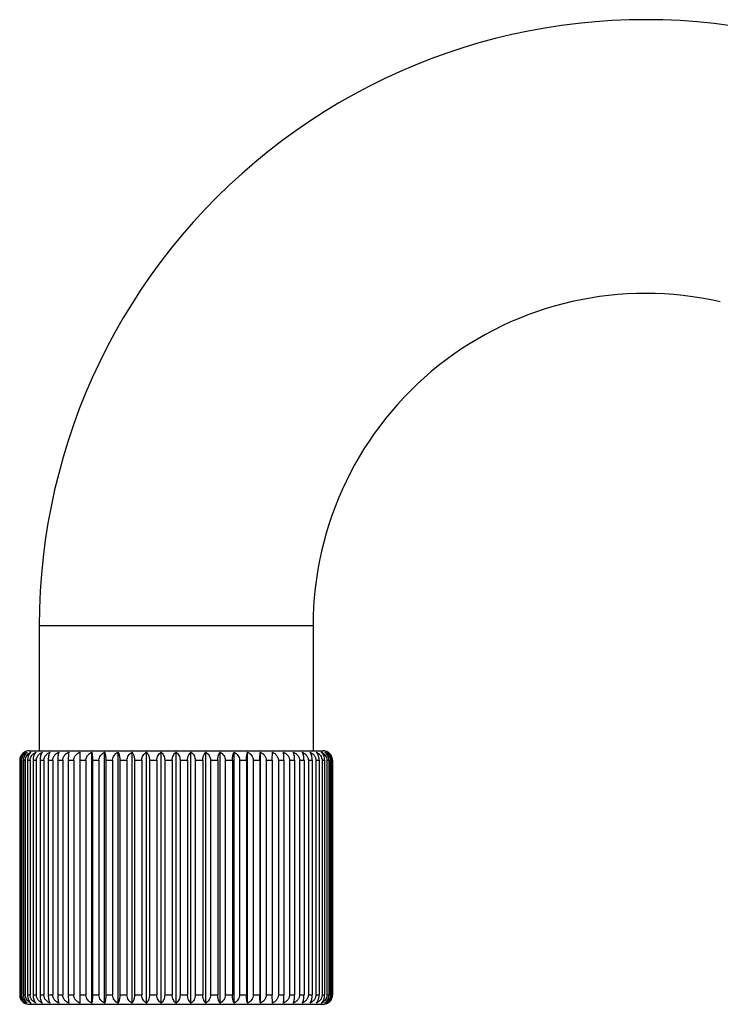
# Model space of a CAD drawing. Units: inches. Extents: x 5.77 to 15.65, y 4.19 to 13.83.
# Drawn here: x 5.77 to 8.01, y 10.69 to 13.83 of the extents above; entities that cross this region are included whole.
import ezdxf

# ---------------------------------------------------------------- set-up
doc = ezdxf.new("R2010")
doc.units = ezdxf.units.IN
doc.header["$LTSCALE"] = 1.21
doc.header["$MEASUREMENT"] = 0
doc.layers.get('0').update_dxf_attribs({"linetype": 'CONTINUOUS'})

msp = doc.modelspace()

# ---------------------------------------------------------------- linework, layer by layer
at = {"color": 7, "linetype": 'Continuous'}
for p, q in [((5.8349, 11.8963), (5.8349, 11.4963)), ((6.7099, 11.8963), (6.7099, 11.4963)), ((5.8024, 11.4963), (6.7424, 11.4963)), ((5.9648, 11.4923), (5.965, 11.4663)), ((6.003, 10.6902), (6.003, 11.4923)), ((6.0438, 10.6902), (6.0438, 11.4923)), ((6.0868, 10.6902), (6.0868, 11.4923)), ((6.1316, 10.6902), (6.1316, 11.4923)), ((6.1778, 10.6902), (6.1778, 11.4923)), ((6.2249, 10.6902), (6.2249, 11.4923)), ((6.2724, 10.6902), (6.2724, 11.4923)), ((6.3199, 10.6902), (6.3199, 11.4923)), ((6.367, 10.6902), (6.367, 11.4923)), ((6.4132, 10.6902), (6.4132, 11.4923)), ((6.458, 10.6902), (6.458, 11.4923)), ((6.501, 10.6902), (6.501, 11.4923)), ((6.5418, 10.6902), (6.5418, 11.4923)), ((6.5798, 11.4663), (6.5801, 11.4923)), ((5.7726, 11.4663), (5.7726, 10.7163)), ((5.7737, 11.4663), (5.7737, 10.7163)), ((5.7762, 11.4663), (5.7762, 10.7163)), ((5.7797, 11.4663), (5.7797, 10.7163)), ((5.7846, 11.4663), (5.7846, 10.7163)), ((5.7905, 11.4663), (5.7905, 10.7163)), ((5.7977, 11.4663), (5.7977, 10.7163)), ((5.8058, 11.4663), (5.8058, 10.7163)), ((5.8154, 11.4663), (5.8154, 10.7163)), ((5.8257, 11.4663), (5.8257, 10.7163)), ((5.8375, 11.4663), (5.8375, 10.7163)), ((5.8499, 11.4663), (5.8499, 10.7163)), ((5.8637, 11.4663), (5.8637, 10.7163)), ((5.8781, 11.4663), (5.8781, 10.7163)), ((5.894, 11.4663), (5.894, 10.7163)), ((5.9101, 11.4663), (5.9101, 10.7163)), ((5.9278, 11.4663), (5.9278, 10.7163)), ((5.9456, 11.4663), (5.9456, 10.7163)), ((5.965, 11.4663), (5.965, 10.7163)), ((5.9843, 11.4663), (5.9843, 10.7163)), ((6.0051, 11.4663), (6.0051, 10.7163)), ((6.0258, 11.4663), (6.0258, 10.7163)), ((6.0478, 11.4663), (6.0478, 10.7163)), ((6.0696, 11.4663), (6.0696, 10.7163)), ((6.0927, 11.4663), (6.0927, 10.7163)), ((6.1153, 11.4663), (6.1153, 10.7163)), ((6.1393, 11.4663), (6.1393, 10.7163)), ((6.1626, 11.4663), (6.1626, 10.7163)), ((6.1872, 11.4663), (6.1872, 10.7163)), ((6.211, 11.4663), (6.211, 10.7163)), ((6.2359, 11.4663), (6.2359, 10.7163)), ((6.2599, 11.4663), (6.2599, 10.7163)), ((6.2849, 11.4663), (6.2849, 10.7163)), ((6.309, 11.4663), (6.309, 10.7163)), ((6.3338, 11.4663), (6.3338, 10.7163)), ((6.3577, 11.4663), (6.3577, 10.7163)), ((6.3822, 11.4663), (6.3822, 10.7163)), ((6.4055, 11.4663), (6.4055, 10.7163)), ((6.4295, 11.4663), (6.4295, 10.7163)), ((6.4521, 11.4663), (6.4521, 10.7163)), ((6.4752, 11.4663), (6.4752, 10.7163)), ((6.497, 11.4663), (6.497, 10.7163)), ((6.5191, 11.4663), (6.5191, 10.7163)), ((6.5397, 11.4663), (6.5397, 10.7163)), ((6.5605, 11.4663), (6.5605, 10.7163)), ((6.5798, 11.4663), (6.5798, 10.7163)), ((6.5992, 11.4663), (6.5992, 10.7163)), ((6.617, 11.4663), (6.617, 10.7163)), ((6.6347, 11.4663), (6.6347, 10.7163)), ((6.6509, 11.4663), (6.6509, 10.7163)), ((6.6667, 11.4663), (6.6667, 10.7163)), ((6.6811, 11.4663), (6.6811, 10.7163)), ((6.695, 11.4663), (6.695, 10.7163)), ((6.7073, 11.4663), (6.7073, 10.7163)), ((6.7191, 11.4663), (6.7191, 10.7163)), ((6.7294, 11.4663), (6.7294, 10.7163)), ((6.739, 11.4663), (6.739, 10.7163)), ((6.7471, 11.4663), (6.7471, 10.7163)), ((6.7544, 11.4663), (6.7544, 10.7163)), ((6.7602, 11.4663), (6.7602, 10.7163)), ((6.7651, 11.4663), (6.7651, 10.7163)), ((6.7686, 11.4663), (6.7686, 10.7163)), ((6.7711, 11.4663), (6.7711, 10.7163)), ((6.7722, 11.4663), (6.7722, 10.7163)), ((5.965, 10.7163), (5.9648, 10.6902)), ((6.5801, 10.6902), (6.5798, 10.7163)), ((5.8024, 10.6863), (6.7424, 10.6863))]:
    msp.add_line(p, q, dxfattribs=at)
at = {"color": 9, "linetype": 'Continuous'}
for p, q in [((6.7099, 11.8963), (5.8349, 11.8963)), ((5.7726, 11.4663), (5.7737, 11.4663)), ((5.7762, 11.4663), (5.7797, 11.4663)), ((5.7846, 11.4663), (5.7905, 11.4663)), ((5.7977, 11.4663), (5.8058, 11.4663)), ((5.8154, 11.4663), (5.8257, 11.4663)), ((5.8375, 11.4663), (5.8499, 11.4663)), ((5.8637, 11.4663), (5.8781, 11.4663)), ((5.894, 11.4663), (5.9101, 11.4663)), ((5.9278, 11.4663), (5.9456, 11.4663)), ((5.965, 11.4663), (5.9843, 11.4663)), ((6.0051, 11.4663), (6.0258, 11.4663)), ((6.0478, 11.4663), (6.0696, 11.4663)), ((6.0927, 11.4663), (6.1153, 11.4663)), ((6.1393, 11.4663), (6.1626, 11.4663)), ((6.1872, 11.4663), (6.211, 11.4663)), ((6.2359, 11.4663), (6.2599, 11.4663)), ((6.2849, 11.4663), (6.309, 11.4663)), ((6.3338, 11.4663), (6.3577, 11.4663)), ((6.3822, 11.4663), (6.4055, 11.4663)), ((6.4295, 11.4663), (6.4521, 11.4663)), ((6.4752, 11.4663), (6.497, 11.4663)), ((6.5191, 11.4663), (6.5397, 11.4663)), ((6.5605, 11.4663), (6.5798, 11.4663)), ((6.5992, 11.4663), (6.617, 11.4663)), ((6.6347, 11.4663), (6.6509, 11.4663)), ((6.6667, 11.4663), (6.6811, 11.4663)), ((6.695, 11.4663), (6.7073, 11.4663)), ((6.7191, 11.4663), (6.7294, 11.4663)), ((6.739, 11.4663), (6.7471, 11.4663)), ((6.7544, 11.4663), (6.7602, 11.4663)), ((6.7651, 11.4663), (6.7686, 11.4663)), ((6.7711, 11.4663), (6.7722, 11.4663)), ((5.7726, 10.7163), (5.7737, 10.7163)), ((5.7762, 10.7163), (5.7797, 10.7163)), ((5.7846, 10.7163), (5.7905, 10.7163)), ((5.7977, 10.7163), (5.8058, 10.7163)), ((5.8154, 10.7163), (5.8257, 10.7163)), ((5.8375, 10.7163), (5.8499, 10.7163)), ((5.8637, 10.7163), (5.8781, 10.7163)), ((5.894, 10.7163), (5.9101, 10.7163)), ((5.9278, 10.7163), (5.9456, 10.7163)), ((5.965, 10.7163), (5.9843, 10.7163)), ((6.0051, 10.7163), (6.0258, 10.7163)), ((6.0478, 10.7163), (6.0696, 10.7163)), ((6.0927, 10.7163), (6.1153, 10.7163)), ((6.1393, 10.7163), (6.1626, 10.7163)), ((6.1872, 10.7163), (6.211, 10.7163)), ((6.2359, 10.7163), (6.2599, 10.7163)), ((6.2849, 10.7163), (6.309, 10.7163)), ((6.3338, 10.7163), (6.3577, 10.7163)), ((6.3822, 10.7163), (6.4055, 10.7163)), ((6.4295, 10.7163), (6.4521, 10.7163)), ((6.4752, 10.7163), (6.497, 10.7163)), ((6.5191, 10.7163), (6.5397, 10.7163)), ((6.5605, 10.7163), (6.5798, 10.7163)), ((6.5992, 10.7163), (6.617, 10.7163)), ((6.6347, 10.7163), (6.6509, 10.7163)), ((6.6667, 10.7163), (6.6811, 10.7163)), ((6.695, 10.7163), (6.7073, 10.7163)), ((6.7191, 10.7163), (6.7294, 10.7163)), ((6.739, 10.7163), (6.7471, 10.7163)), ((6.7544, 10.7163), (6.7602, 10.7163)), ((6.7651, 10.7163), (6.7686, 10.7163)), ((6.7711, 10.7163), (6.7722, 10.7163))]:
    msp.add_line(p, q, dxfattribs=at)
at = {"color": 7, "linetype": 'Continuous'}
for centre, radius, start, end in [((7.7724, 11.8963), 1.9375, 77, 180), ((7.7724, 11.8963), 1.0625, 77, 180), ((5.8021, 11.4668), 0.0294, 119.8766, 151.9477), ((5.8024, 11.4663), 0.03, 90, 119.8828), ((5.8241, 11.4593), 0.0365, 118.632, 119.8401), ((5.8244, 11.4587), 0.0372, 115.5717, 118.6262), ((5.8215, 11.4759), 0.0211, 128.8566, 131.4649), ((6.7204, 11.4587), 0.0372, 61.3736, 64.4283), ((6.7232, 11.4758), 0.0212, 48.5446, 51.1344), ((6.7207, 11.4593), 0.0365, 60.1596, 61.3678), ((6.7424, 11.4663), 0.03, 60.1172, 90), ((6.7427, 11.4668), 0.0294, 28.0488, 60.1234), ((5.8033, 11.4662), 0.0307, 166.3526, 179.9685), ((5.8026, 11.4664), 0.03, 140.9088, 166.365), ((5.8097, 11.4662), 0.0335, 167.5113, 179.9871), ((5.806, 11.4663), 0.0263, 178.5584, 179.9986), ((6.7388, 11.4663), 0.0263, 0.0014, 1.442), ((6.7422, 11.4664), 0.03, 13.6307, 39.0805), ((6.7351, 11.4662), 0.0336, 0.0241, 12.4739), ((6.7415, 11.4662), 0.0307, 0.0315, 13.6474), ((5.8033, 10.7163), 0.0307, 180.0315, 193.6467), ((5.8026, 10.7161), 0.03, 193.631, 218.9337), ((5.8097, 10.7163), 0.0336, 180.0241, 192.4733), ((5.8021, 10.7158), 0.0294, 208.0483, 240.1234), ((5.806, 10.7163), 0.0263, 180.0014, 181.442), ((6.7427, 10.7158), 0.0294, 299.8766, 331.9483), ((6.7388, 10.7163), 0.0263, 358.5584, 359.9986), ((6.7422, 10.7161), 0.03, 321.0768, 346.3647), ((6.7351, 10.7163), 0.0335, 347.512, 359.9871), ((6.7415, 10.7163), 0.0307, 346.3533, 359.9685), ((5.8024, 10.7163), 0.03, 240.1172, 270), ((5.8241, 10.7232), 0.0365, 240.1597, 241.3678), ((5.8244, 10.7238), 0.0372, 241.3736, 244.4283), ((5.8216, 10.7068), 0.0212, 228.5446, 231.1344), ((6.7204, 10.7238), 0.0372, 295.5717, 298.6262), ((6.7233, 10.7066), 0.0211, 308.8566, 311.4648), ((6.7207, 10.7232), 0.0365, 298.632, 299.8401), ((6.7424, 10.7163), 0.03, 270, 299.8828)]:
    msp.add_arc(centre, radius, start, end, dxfattribs=at)
for points, knots in [([(5.7737, 11.4663), (5.7737, 11.4691), (5.7746, 11.4747), (5.7782, 11.4822), (5.7834, 11.4882), (5.7876, 11.4911), (5.7898, 11.4923)], [0, 0, 0, 0, 0.265764, 0.522323, 0.766596, 1, 1, 1, 1]), ([(5.7898, 11.4923), (5.7883, 11.4913), (5.7854, 11.4891), (5.7817, 11.4848), (5.7788, 11.4796), (5.7774, 11.4756), (5.777, 11.4735)], [0, 0, 0, 0, 0.225251, 0.465999, 0.724304, 1, 1, 1, 1]), ([(5.7797, 11.4669), (5.7798, 11.4697), (5.7808, 11.4752), (5.7846, 11.4825), (5.7901, 11.4883), (5.7945, 11.4911), (5.7968, 11.4923)], [0, 0, 0, 0, 0.261006, 0.515318, 0.761319, 1, 1, 1, 1]), ([(5.7968, 11.4923), (5.7951, 11.4911), (5.7917, 11.488), (5.7878, 11.482), (5.7857, 11.4759), (5.7848, 11.4705), (5.7846, 11.4677), (5.7846, 11.4663)], [0, 0, 0, 0, 0.212145, 0.449805, 0.714919, 0.856204, 1, 1, 1, 1]), ([(5.7905, 11.4663), (5.7905, 11.4689), (5.7913, 11.4741), (5.7947, 11.4811), (5.7997, 11.4868), (5.8038, 11.4898), (5.8059, 11.491)], [0, 0, 0, 0, 0.256301, 0.509021, 0.756734, 1, 1, 1, 1]), ([(5.8076, 11.4916), (5.8062, 11.4904), (5.8034, 11.4872), (5.8003, 11.4813), (5.7986, 11.4755), (5.7978, 11.4703), (5.7977, 11.4676), (5.7977, 11.4663)], [0, 0, 0, 0, 0.205758, 0.442267, 0.710255, 0.853776, 1, 1, 1, 1]), ([(5.8058, 11.4663), (5.8058, 11.4677), (5.8061, 11.4705), (5.8075, 11.4761), (5.811, 11.4823), (5.8171, 11.4883), (5.8219, 11.4911), (5.8244, 11.4923)], [0, 0, 0, 0, 0.127333, 0.254558, 0.505867, 0.754277, 1, 1, 1, 1]), ([(5.8244, 11.4923), (5.8231, 11.491), (5.8213, 11.4887), (5.8193, 11.4852), (5.818, 11.482), (5.8169, 11.4785), (5.816, 11.4746), (5.8155, 11.4705), (5.8154, 11.4677), (5.8154, 11.4663)], [0, 0, 0, 0, 0.194214, 0.305771, 0.427467, 0.559266, 0.700202, 0.848335, 1, 1, 1, 1]), ([(5.8257, 11.4663), (5.8257, 11.4677), (5.826, 11.4706), (5.8271, 11.4747), (5.8289, 11.4786), (5.8321, 11.4833), (5.8372, 11.4883), (5.8422, 11.4911), (5.8447, 11.4923)], [0, 0, 0, 0, 0.126031, 0.252146, 0.377832, 0.503109, 0.752164, 1, 1, 1, 1]), ([(5.8447, 11.4923), (5.8442, 11.4917), (5.8432, 11.4903), (5.8419, 11.4879), (5.8406, 11.4852), (5.8396, 11.482), (5.8387, 11.4785), (5.838, 11.4746), (5.8376, 11.4705), (5.8375, 11.4677), (5.8375, 11.4663)], [0, 0, 0, 0, 0.087291, 0.185366, 0.295015, 0.416468, 0.549514, 0.692936, 0.844467, 1, 1, 1, 1]), ([(5.8499, 11.4663), (5.8499, 11.4677), (5.8501, 11.4706), (5.8513, 11.4747), (5.8531, 11.4786), (5.8563, 11.4833), (5.8616, 11.4883), (5.8666, 11.4911), (5.8692, 11.4923)], [0, 0, 0, 0, 0.125286, 0.250777, 0.376055, 0.501188, 0.750758, 1, 1, 1, 1]), ([(5.8692, 11.4923), (5.8688, 11.4916), (5.868, 11.4903), (5.867, 11.4879), (5.8661, 11.4851), (5.8653, 11.482), (5.8646, 11.4785), (5.8641, 11.4746), (5.8638, 11.4705), (5.8637, 11.4677), (5.8637, 11.4663)], [0, 0, 0, 0, 0.082117, 0.176863, 0.284884, 0.406238, 0.540522, 0.686274, 0.840932, 1, 1, 1, 1]), ([(5.8781, 11.4663), (5.8781, 11.4677), (5.8784, 11.4706), (5.8795, 11.4747), (5.8814, 11.4786), (5.8838, 11.4822), (5.8867, 11.4853), (5.8911, 11.489), (5.8949, 11.4911), (5.8975, 11.4923)], [0, 0, 0, 0, 0.124937, 0.250123, 0.37518, 0.500191, 0.625224, 0.750361, 1, 1, 1, 1]), ([(5.8975, 11.4923), (5.8973, 11.4916), (5.8968, 11.4902), (5.8961, 11.4879), (5.8955, 11.4851), (5.8948, 11.4807), (5.8941, 11.4744), (5.894, 11.4691), (5.894, 11.4663)], [0, 0, 0, 0, 0.077813, 0.169885, 0.276659, 0.398005, 0.68095, 1, 1, 1, 1]), ([(5.9101, 11.4663), (5.9101, 11.4677), (5.9104, 11.4706), (5.9115, 11.4747), (5.9134, 11.4786), (5.9166, 11.4833), (5.9219, 11.4883), (5.9269, 11.4911), (5.9295, 11.4923)], [0, 0, 0, 0, 0.125184, 0.250588, 0.37581, 0.500923, 0.750565, 1, 1, 1, 1]), ([(5.9295, 11.4923), (5.9294, 11.4916), (5.9291, 11.4902), (5.9287, 11.4868), (5.9282, 11.4816), (5.9279, 11.4743), (5.9278, 11.4691), (5.9278, 11.4663)], [0, 0, 0, 0, 0.074978, 0.165333, 0.392662, 0.677533, 1, 1, 1, 1]), ([(5.9456, 11.4663), (5.9456, 11.4677), (5.9459, 11.4706), (5.947, 11.4747), (5.9489, 11.4786), (5.9521, 11.4833), (5.9572, 11.4883), (5.9622, 11.4911), (5.9648, 11.4923)], [0, 0, 0, 0, 0.125826, 0.251768, 0.377341, 0.502579, 0.751776, 1, 1, 1, 1]), ([(5.9843, 11.4663), (5.9843, 11.4677), (5.9846, 11.4705), (5.9857, 11.4747), (5.9875, 11.4786), (5.9906, 11.4833), (5.9956, 11.4883), (6.0005, 11.4911), (6.003, 11.4923)], [0, 0, 0, 0, 0.12693, 0.2538, 0.379982, 0.505437, 0.753872, 1, 1, 1, 1]), ([(6.003, 11.4923), (6.0031, 11.4916), (6.0034, 11.4902), (6.0038, 11.4879), (6.0042, 11.4851), (6.0046, 11.4807), (6.005, 11.4743), (6.0051, 11.4691), (6.0051, 11.4663)], [0, 0, 0, 0, 0.075449, 0.166085, 0.272203, 0.393553, 0.678101, 1, 1, 1, 1]), ([(6.0258, 11.4663), (6.0258, 11.4691), (6.0267, 11.4748), (6.0308, 11.4823), (6.0367, 11.4882), (6.0414, 11.4911), (6.0438, 11.4923)], [0, 0, 0, 0, 0.256211, 0.508717, 0.756481, 1, 1, 1, 1]), ([(6.0438, 11.4923), (6.0441, 11.4916), (6.0447, 11.4902), (6.0454, 11.4879), (6.0461, 11.4851), (6.0469, 11.4807), (6.0476, 11.4744), (6.0478, 11.4691), (6.0478, 11.4663)], [0, 0, 0, 0, 0.078667, 0.171264, 0.278282, 0.39963, 0.681994, 1, 1, 1, 1]), ([(6.0696, 11.4663), (6.0696, 11.4691), (6.0705, 11.4748), (6.0744, 11.4823), (6.08, 11.4882), (6.0845, 11.4911), (6.0868, 11.4923)], [0, 0, 0, 0, 0.259992, 0.514077, 0.760445, 1, 1, 1, 1]), ([(6.0868, 11.4923), (6.0872, 11.4916), (6.0881, 11.4903), (6.0891, 11.4879), (6.0901, 11.4852), (6.091, 11.482), (6.0917, 11.4785), (6.0923, 11.4746), (6.0926, 11.4705), (6.0927, 11.4677), (6.0927, 11.4663)], [0, 0, 0, 0, 0.083213, 0.178655, 0.28701, 0.408378, 0.542399, 0.687663, 0.841668, 1, 1, 1, 1]), ([(6.1153, 11.4663), (6.1153, 11.4691), (6.1162, 11.4747), (6.1198, 11.4822), (6.1251, 11.4882), (6.1294, 11.4911), (6.1316, 11.4923)], [0, 0, 0, 0, 0.264622, 0.520686, 0.765369, 1, 1, 1, 1]), ([(6.1316, 11.4923), (6.1328, 11.491), (6.1343, 11.4887), (6.1359, 11.4852), (6.1371, 11.482), (6.138, 11.4785), (6.1387, 11.4746), (6.1392, 11.4705), (6.1393, 11.4677), (6.1393, 11.4663)], [0, 0, 0, 0, 0.187105, 0.297189, 0.418717, 0.551519, 0.694434, 0.845266, 1, 1, 1, 1]), ([(6.1626, 11.4663), (6.1626, 11.4691), (6.1634, 11.4747), (6.1668, 11.4821), (6.1717, 11.4881), (6.1757, 11.4911), (6.1778, 11.4923)], [0, 0, 0, 0, 0.270071, 0.528527, 0.77127, 1, 1, 1, 1]), ([(6.1778, 11.4923), (6.1792, 11.491), (6.181, 11.4887), (6.1831, 11.4852), (6.1844, 11.482), (6.1856, 11.4785), (6.1865, 11.4746), (6.187, 11.4705), (6.1872, 11.4677), (6.1872, 11.4663)], [0, 0, 0, 0, 0.196255, 0.308248, 0.430003, 0.561518, 0.701882, 0.84923, 1, 1, 1, 1]), ([(6.211, 11.4663), (6.211, 11.4691), (6.2117, 11.4746), (6.2147, 11.4821), (6.2192, 11.4881), (6.2229, 11.4911), (6.2249, 11.4923)], [0, 0, 0, 0, 0.27628, 0.537546, 0.778137, 1, 1, 1, 1]), ([(6.2249, 11.4923), (6.2264, 11.491), (6.2295, 11.4879), (6.233, 11.4819), (6.2349, 11.4759), (6.2357, 11.4705), (6.2359, 11.4677), (6.2359, 11.4663)], [0, 0, 0, 0, 0.205446, 0.441291, 0.709218, 0.853153, 1, 1, 1, 1]), ([(6.2599, 11.4663), (6.2599, 11.4677), (6.2601, 11.4705), (6.261, 11.4759), (6.2632, 11.482), (6.2673, 11.488), (6.2706, 11.4911), (6.2724, 11.4923)], [0, 0, 0, 0, 0.142947, 0.283497, 0.547842, 0.786019, 1, 1, 1, 1]), ([(6.2724, 11.4923), (6.2742, 11.4911), (6.2776, 11.488), (6.2816, 11.482), (6.2838, 11.4759), (6.2847, 11.4705), (6.2849, 11.4677), (6.2849, 11.4663)], [0, 0, 0, 0, 0.21398, 0.452157, 0.716503, 0.857053, 1, 1, 1, 1]), ([(6.309, 11.4663), (6.309, 11.4677), (6.3091, 11.4705), (6.3099, 11.4759), (6.3119, 11.4819), (6.3153, 11.4879), (6.3184, 11.491), (6.3199, 11.4923)], [0, 0, 0, 0, 0.146847, 0.290781, 0.558708, 0.794554, 1, 1, 1, 1]), ([(6.3199, 11.4923), (6.3219, 11.4911), (6.3256, 11.4881), (6.3301, 11.4821), (6.3331, 11.4746), (6.3338, 11.4691), (6.3338, 11.4663)], [0, 0, 0, 0, 0.221863, 0.462454, 0.723719, 1, 1, 1, 1]), ([(6.3577, 11.4663), (6.3577, 11.4677), (6.3578, 11.4705), (6.3583, 11.4746), (6.3592, 11.4785), (6.3604, 11.482), (6.3618, 11.4852), (6.3638, 11.4887), (6.3656, 11.491), (6.367, 11.4923)], [0, 0, 0, 0, 0.15077, 0.298118, 0.438481, 0.569996, 0.691752, 0.803745, 1, 1, 1, 1]), ([(6.367, 11.4923), (6.3691, 11.4911), (6.3731, 11.4881), (6.378, 11.4821), (6.3814, 11.4747), (6.3822, 11.4691), (6.3822, 11.4663)], [0, 0, 0, 0, 0.22873, 0.471472, 0.729929, 1, 1, 1, 1]), ([(6.4055, 11.4663), (6.4055, 11.4677), (6.4056, 11.4705), (6.4061, 11.4746), (6.4068, 11.4785), (6.4077, 11.482), (6.4089, 11.4852), (6.4105, 11.4887), (6.412, 11.491), (6.4132, 11.4923)], [0, 0, 0, 0, 0.154734, 0.305565, 0.44848, 0.581283, 0.70281, 0.812895, 1, 1, 1, 1]), ([(6.4132, 11.4923), (6.4154, 11.4911), (6.4197, 11.4882), (6.425, 11.4822), (6.4286, 11.4747), (6.4295, 11.4691), (6.4295, 11.4663)], [0, 0, 0, 0, 0.23463, 0.479314, 0.735377, 1, 1, 1, 1]), ([(6.4521, 11.4663), (6.4521, 11.4677), (6.4522, 11.4705), (6.4526, 11.4746), (6.4531, 11.4785), (6.4538, 11.482), (6.4547, 11.4852), (6.4557, 11.4879), (6.4567, 11.4903), (6.4576, 11.4916), (6.458, 11.4923)], [0, 0, 0, 0, 0.158331, 0.312336, 0.4576, 0.591621, 0.712989, 0.821345, 0.916787, 1, 1, 1, 1]), ([(6.458, 11.4923), (6.4603, 11.4911), (6.4648, 11.4882), (6.4705, 11.4823), (6.4743, 11.4748), (6.4752, 11.4691), (6.4752, 11.4663)], [0, 0, 0, 0, 0.239555, 0.485922, 0.740007, 1, 1, 1, 1]), ([(6.497, 11.4663), (6.497, 11.4691), (6.4972, 11.4744), (6.4979, 11.4807), (6.4987, 11.4851), (6.4994, 11.4879), (6.5001, 11.4902), (6.5007, 11.4916), (6.501, 11.4923)], [0, 0, 0, 0, 0.318006, 0.600369, 0.721718, 0.828735, 0.921333, 1, 1, 1, 1]), ([(6.501, 11.4923), (6.5035, 11.4911), (6.5082, 11.4882), (6.514, 11.4823), (6.5181, 11.4748), (6.5191, 11.4691), (6.5191, 11.4663)], [0, 0, 0, 0, 0.243519, 0.491283, 0.743788, 1, 1, 1, 1]), ([(6.5397, 11.4663), (6.5397, 11.4691), (6.5398, 11.4743), (6.5402, 11.4807), (6.5406, 11.4851), (6.541, 11.4879), (6.5414, 11.4902), (6.5417, 11.4916), (6.5418, 11.4923)], [0, 0, 0, 0, 0.321899, 0.606446, 0.727797, 0.833915, 0.924551, 1, 1, 1, 1]), ([(6.5418, 11.4923), (6.5443, 11.4911), (6.5492, 11.4883), (6.5542, 11.4833), (6.5574, 11.4786), (6.5591, 11.4747), (6.5602, 11.4705), (6.5605, 11.4677), (6.5605, 11.4663)], [0, 0, 0, 0, 0.246128, 0.494563, 0.620018, 0.7462, 0.87307, 1, 1, 1, 1]), ([(6.5801, 11.4923), (6.5826, 11.4911), (6.5876, 11.4883), (6.5928, 11.4833), (6.5959, 11.4786), (6.5978, 11.4747), (6.5989, 11.4706), (6.5992, 11.4677), (6.5992, 11.4663)], [0, 0, 0, 0, 0.248224, 0.497421, 0.622658, 0.748232, 0.874174, 1, 1, 1, 1]), ([(6.617, 11.4663), (6.617, 11.4691), (6.6169, 11.4743), (6.6166, 11.4816), (6.6161, 11.4868), (6.6157, 11.4902), (6.6154, 11.4916), (6.6153, 11.4923)], [0, 0, 0, 0, 0.322466, 0.607337, 0.834667, 0.925022, 1, 1, 1, 1]), ([(6.6153, 11.4923), (6.6179, 11.4911), (6.6229, 11.4883), (6.6282, 11.4833), (6.6314, 11.4786), (6.6333, 11.4747), (6.6344, 11.4706), (6.6347, 11.4677), (6.6347, 11.4663)], [0, 0, 0, 0, 0.249435, 0.499076, 0.624189, 0.749412, 0.874816, 1, 1, 1, 1]), ([(6.6509, 11.4663), (6.6509, 11.4691), (6.6507, 11.4744), (6.65, 11.4807), (6.6493, 11.4851), (6.6487, 11.4879), (6.648, 11.4902), (6.6475, 11.4916), (6.6473, 11.4923)], [0, 0, 0, 0, 0.319049, 0.601994, 0.72334, 0.830114, 0.922187, 1, 1, 1, 1]), ([(6.6473, 11.4923), (6.6499, 11.4911), (6.6537, 11.489), (6.6581, 11.4853), (6.661, 11.4822), (6.6634, 11.4786), (6.6653, 11.4747), (6.6665, 11.4706), (6.6667, 11.4677), (6.6667, 11.4663)], [0, 0, 0, 0, 0.249638, 0.374775, 0.499808, 0.62482, 0.749877, 0.875063, 1, 1, 1, 1]), ([(6.6811, 11.4663), (6.6811, 11.4677), (6.681, 11.4705), (6.6807, 11.4746), (6.6802, 11.4785), (6.6795, 11.482), (6.6787, 11.4851), (6.6778, 11.4879), (6.6768, 11.4903), (6.676, 11.4916), (6.6756, 11.4923)], [0, 0, 0, 0, 0.159067, 0.313725, 0.459478, 0.593762, 0.715116, 0.823137, 0.917883, 1, 1, 1, 1]), ([(6.6756, 11.4923), (6.6782, 11.4911), (6.6832, 11.4883), (6.6885, 11.4833), (6.6917, 11.4786), (6.6935, 11.4747), (6.6947, 11.4706), (6.695, 11.4677), (6.695, 11.4663)], [0, 0, 0, 0, 0.249242, 0.498811, 0.623944, 0.749223, 0.874713, 1, 1, 1, 1]), ([(6.7073, 11.4663), (6.7073, 11.4677), (6.7072, 11.4705), (6.7068, 11.4746), (6.7061, 11.4785), (6.7053, 11.482), (6.7042, 11.4852), (6.703, 11.4879), (6.7016, 11.4903), (6.7006, 11.4917), (6.7001, 11.4923)], [0, 0, 0, 0, 0.155533, 0.307063, 0.450485, 0.583531, 0.704984, 0.814634, 0.912709, 1, 1, 1, 1]), ([(6.7001, 11.4923), (6.7027, 11.4911), (6.7076, 11.4883), (6.7127, 11.4833), (6.7159, 11.4786), (6.7177, 11.4747), (6.7189, 11.4706), (6.7191, 11.4677), (6.7191, 11.4663)], [0, 0, 0, 0, 0.247835, 0.49689, 0.622167, 0.747854, 0.873969, 1, 1, 1, 1]), ([(6.7294, 11.4663), (6.7294, 11.4677), (6.7293, 11.4705), (6.7288, 11.4746), (6.7279, 11.4785), (6.7268, 11.482), (6.7255, 11.4852), (6.7236, 11.4887), (6.7218, 11.491), (6.7204, 11.4923)], [0, 0, 0, 0, 0.151665, 0.299798, 0.440733, 0.572532, 0.694228, 0.805786, 1, 1, 1, 1]), ([(6.7204, 11.4923), (6.7229, 11.4911), (6.7278, 11.4883), (6.7338, 11.4823), (6.7373, 11.4761), (6.7387, 11.4705), (6.739, 11.4677), (6.739, 11.4663)], [0, 0, 0, 0, 0.245723, 0.494132, 0.745442, 0.872666, 1, 1, 1, 1]), ([(6.7471, 11.4663), (6.7471, 11.4676), (6.747, 11.4703), (6.7462, 11.4755), (6.7445, 11.4813), (6.7414, 11.4872), (6.7386, 11.4904), (6.7372, 11.4916)], [0, 0, 0, 0, 0.146224, 0.289745, 0.557733, 0.794242, 1, 1, 1, 1]), ([(6.7389, 11.491), (6.7411, 11.4898), (6.7451, 11.4868), (6.7502, 11.4811), (6.7535, 11.4741), (6.7544, 11.4689), (6.7544, 11.4663)], [0, 0, 0, 0, 0.243266, 0.490978, 0.743698, 1, 1, 1, 1]), ([(6.7602, 11.4663), (6.7602, 11.4677), (6.76, 11.4705), (6.7591, 11.4759), (6.757, 11.482), (6.7531, 11.488), (6.7498, 11.4911), (6.748, 11.4923)], [0, 0, 0, 0, 0.143796, 0.28508, 0.550194, 0.787855, 1, 1, 1, 1]), ([(6.748, 11.4923), (6.7503, 11.4911), (6.7547, 11.4883), (6.7602, 11.4825), (6.764, 11.4752), (6.765, 11.4697), (6.7651, 11.4669)], [0, 0, 0, 0, 0.23868, 0.484681, 0.738994, 1, 1, 1, 1]), ([(6.7678, 11.4735), (6.7674, 11.4756), (6.7661, 11.4796), (6.7631, 11.4848), (6.7594, 11.4891), (6.7565, 11.4913), (6.755, 11.4923)], [0, 0, 0, 0, 0.275697, 0.534003, 0.774751, 1, 1, 1, 1]), ([(6.755, 11.4923), (6.7572, 11.4911), (6.7615, 11.4882), (6.7667, 11.4822), (6.7702, 11.4747), (6.7711, 11.4691), (6.7711, 11.4663)], [0, 0, 0, 0, 0.233404, 0.477676, 0.734236, 1, 1, 1, 1]), ([(5.7898, 10.6902), (5.7876, 10.6914), (5.7834, 10.6943), (5.7782, 10.7003), (5.7746, 10.7078), (5.7737, 10.7134), (5.7737, 10.7163)], [0, 0, 0, 0, 0.233404, 0.477677, 0.734236, 1, 1, 1, 1]), ([(5.777, 10.709), (5.7774, 10.7069), (5.7788, 10.703), (5.7817, 10.6977), (5.7854, 10.6934), (5.7883, 10.6912), (5.7898, 10.6902)], [0, 0, 0, 0, 0.275698, 0.534004, 0.774751, 1, 1, 1, 1]), ([(5.7968, 10.6902), (5.7945, 10.6914), (5.7901, 10.6942), (5.7846, 10.7), (5.7808, 10.7073), (5.7798, 10.7128), (5.7797, 10.7156)], [0, 0, 0, 0, 0.23868, 0.484681, 0.738994, 1, 1, 1, 1]), ([(5.7846, 10.7163), (5.7846, 10.7148), (5.7848, 10.712), (5.7857, 10.7066), (5.7878, 10.7005), (5.7917, 10.6945), (5.7951, 10.6915), (5.7968, 10.6902)], [0, 0, 0, 0, 0.143796, 0.28508, 0.550194, 0.787855, 1, 1, 1, 1]), ([(5.8059, 10.6915), (5.8038, 10.6928), (5.7997, 10.6957), (5.7947, 10.7014), (5.7913, 10.7084), (5.7905, 10.7137), (5.7905, 10.7163)], [0, 0, 0, 0, 0.243266, 0.490978, 0.743698, 1, 1, 1, 1]), ([(5.7977, 10.7163), (5.7977, 10.7149), (5.7978, 10.7122), (5.7986, 10.707), (5.8003, 10.7012), (5.8034, 10.6953), (5.8062, 10.6921), (5.8076, 10.6909)], [0, 0, 0, 0, 0.146224, 0.289745, 0.557733, 0.794242, 1, 1, 1, 1]), ([(5.8244, 10.6902), (5.8219, 10.6914), (5.8171, 10.6943), (5.811, 10.7002), (5.8075, 10.7065), (5.8061, 10.712), (5.8058, 10.7148), (5.8058, 10.7163)], [0, 0, 0, 0, 0.245723, 0.494133, 0.745442, 0.872666, 1, 1, 1, 1]), ([(5.8154, 10.7163), (5.8154, 10.7148), (5.8155, 10.712), (5.816, 10.7079), (5.8169, 10.704), (5.818, 10.7005), (5.8193, 10.6973), (5.8213, 10.6938), (5.8231, 10.6915), (5.8244, 10.6902)], [0, 0, 0, 0, 0.151665, 0.299798, 0.440733, 0.572532, 0.694228, 0.805786, 1, 1, 1, 1]), ([(5.8447, 10.6902), (5.8422, 10.6914), (5.8372, 10.6942), (5.8321, 10.6992), (5.8289, 10.7039), (5.8271, 10.7078), (5.826, 10.712), (5.8257, 10.7148), (5.8257, 10.7163)], [0, 0, 0, 0, 0.247836, 0.49689, 0.622167, 0.747854, 0.873969, 1, 1, 1, 1]), ([(5.8375, 10.7163), (5.8375, 10.7148), (5.8376, 10.712), (5.838, 10.7079), (5.8387, 10.704), (5.8396, 10.7005), (5.8406, 10.6973), (5.8419, 10.6946), (5.8432, 10.6922), (5.8442, 10.6909), (5.8447, 10.6902)], [0, 0, 0, 0, 0.155533, 0.307063, 0.450485, 0.583531, 0.704984, 0.814634, 0.912709, 1, 1, 1, 1]), ([(5.8692, 10.6902), (5.8666, 10.6914), (5.8616, 10.6942), (5.8563, 10.6992), (5.8531, 10.7039), (5.8513, 10.7078), (5.8501, 10.712), (5.8499, 10.7148), (5.8499, 10.7163)], [0, 0, 0, 0, 0.249242, 0.498811, 0.623944, 0.749223, 0.874713, 1, 1, 1, 1]), ([(5.8637, 10.7163), (5.8637, 10.7148), (5.8638, 10.712), (5.8641, 10.7079), (5.8646, 10.7041), (5.8653, 10.7005), (5.8661, 10.6974), (5.867, 10.6946), (5.868, 10.6923), (5.8688, 10.6909), (5.8692, 10.6902)], [0, 0, 0, 0, 0.159067, 0.313725, 0.459478, 0.593762, 0.715116, 0.823137, 0.917883, 1, 1, 1, 1]), ([(5.8975, 10.6902), (5.8949, 10.6914), (5.8911, 10.6935), (5.8867, 10.6972), (5.8838, 10.7004), (5.8814, 10.7039), (5.8795, 10.7078), (5.8784, 10.712), (5.8781, 10.7148), (5.8781, 10.7163)], [0, 0, 0, 0, 0.249638, 0.374775, 0.499808, 0.62482, 0.749877, 0.875063, 1, 1, 1, 1]), ([(5.894, 10.7163), (5.894, 10.7134), (5.8941, 10.7082), (5.8948, 10.7018), (5.8955, 10.6974), (5.8961, 10.6946), (5.8968, 10.6923), (5.8973, 10.6909), (5.8975, 10.6902)], [0, 0, 0, 0, 0.319049, 0.601994, 0.72334, 0.830114, 0.922187, 1, 1, 1, 1]), ([(5.9295, 10.6902), (5.9269, 10.6914), (5.9219, 10.6942), (5.9166, 10.6992), (5.9134, 10.7039), (5.9115, 10.7078), (5.9104, 10.712), (5.9101, 10.7148), (5.9101, 10.7163)], [0, 0, 0, 0, 0.249435, 0.499076, 0.624189, 0.749412, 0.874816, 1, 1, 1, 1]), ([(5.9278, 10.7163), (5.9278, 10.7135), (5.9279, 10.7082), (5.9282, 10.7009), (5.9287, 10.6957), (5.9291, 10.6923), (5.9294, 10.6909), (5.9295, 10.6902)], [0, 0, 0, 0, 0.322466, 0.607337, 0.834667, 0.925022, 1, 1, 1, 1]), ([(5.9648, 10.6902), (5.9622, 10.6914), (5.9572, 10.6942), (5.9521, 10.6992), (5.9489, 10.7039), (5.947, 10.7078), (5.9459, 10.712), (5.9456, 10.7148), (5.9456, 10.7163)], [0, 0, 0, 0, 0.248224, 0.497421, 0.622658, 0.748232, 0.874174, 1, 1, 1, 1]), ([(6.003, 10.6902), (6.0005, 10.6914), (5.9956, 10.6943), (5.9906, 10.6992), (5.9875, 10.7039), (5.9857, 10.7078), (5.9846, 10.712), (5.9843, 10.7148), (5.9843, 10.7163)], [0, 0, 0, 0, 0.246128, 0.494563, 0.620018, 0.7462, 0.87307, 1, 1, 1, 1]), ([(6.0051, 10.7163), (6.0051, 10.7135), (6.005, 10.7082), (6.0046, 10.7018), (6.0042, 10.6974), (6.0038, 10.6946), (6.0034, 10.6923), (6.0031, 10.6909), (6.003, 10.6902)], [0, 0, 0, 0, 0.321899, 0.606446, 0.727797, 0.833915, 0.924551, 1, 1, 1, 1]), ([(6.0438, 10.6902), (6.0414, 10.6914), (6.0367, 10.6943), (6.0308, 10.7002), (6.0267, 10.7077), (6.0258, 10.7134), (6.0258, 10.7163)], [0, 0, 0, 0, 0.243519, 0.491283, 0.743788, 1, 1, 1, 1]), ([(6.0478, 10.7163), (6.0478, 10.7134), (6.0476, 10.7081), (6.0469, 10.7018), (6.0461, 10.6974), (6.0454, 10.6946), (6.0447, 10.6923), (6.0441, 10.6909), (6.0438, 10.6902)], [0, 0, 0, 0, 0.318006, 0.600369, 0.721718, 0.828735, 0.921333, 1, 1, 1, 1]), ([(6.0868, 10.6902), (6.0845, 10.6914), (6.08, 10.6943), (6.0744, 10.7003), (6.0705, 10.7078), (6.0696, 10.7134), (6.0696, 10.7163)], [0, 0, 0, 0, 0.239555, 0.485922, 0.740007, 1, 1, 1, 1]), ([(6.0927, 10.7163), (6.0927, 10.7148), (6.0926, 10.712), (6.0923, 10.7079), (6.0917, 10.7041), (6.091, 10.7005), (6.0901, 10.6974), (6.0891, 10.6946), (6.0881, 10.6923), (6.0872, 10.6909), (6.0868, 10.6902)], [0, 0, 0, 0, 0.158331, 0.312336, 0.4576, 0.591621, 0.712989, 0.821345, 0.916787, 1, 1, 1, 1]), ([(6.1316, 10.6902), (6.1294, 10.6914), (6.1251, 10.6943), (6.1198, 10.7003), (6.1162, 10.7078), (6.1153, 10.7134), (6.1153, 10.7163)], [0, 0, 0, 0, 0.23463, 0.479314, 0.735377, 1, 1, 1, 1]), ([(6.1393, 10.7163), (6.1393, 10.7148), (6.1392, 10.712), (6.1387, 10.7079), (6.138, 10.704), (6.1371, 10.7005), (6.1359, 10.6973), (6.1343, 10.6938), (6.1328, 10.6915), (6.1316, 10.6902)], [0, 0, 0, 0, 0.154734, 0.305565, 0.44848, 0.581283, 0.70281, 0.812895, 1, 1, 1, 1]), ([(6.1778, 10.6902), (6.1757, 10.6914), (6.1717, 10.6944), (6.1668, 10.7004), (6.1634, 10.7078), (6.1626, 10.7134), (6.1626, 10.7163)], [0, 0, 0, 0, 0.22873, 0.471473, 0.729929, 1, 1, 1, 1]), ([(6.1872, 10.7163), (6.1872, 10.7148), (6.187, 10.712), (6.1865, 10.7079), (6.1856, 10.704), (6.1844, 10.7005), (6.1831, 10.6973), (6.181, 10.6938), (6.1792, 10.6915), (6.1778, 10.6902)], [0, 0, 0, 0, 0.150769, 0.298117, 0.438481, 0.569996, 0.691752, 0.803745, 1, 1, 1, 1]), ([(6.2249, 10.6902), (6.2229, 10.6914), (6.2192, 10.6944), (6.2147, 10.7004), (6.2117, 10.7079), (6.211, 10.7134), (6.211, 10.7163)], [0, 0, 0, 0, 0.221863, 0.462454, 0.723719, 1, 1, 1, 1]), ([(6.2359, 10.7163), (6.2359, 10.7148), (6.2357, 10.712), (6.2349, 10.7066), (6.233, 10.7006), (6.2295, 10.6946), (6.2264, 10.6915), (6.2249, 10.6902)], [0, 0, 0, 0, 0.146847, 0.290781, 0.558708, 0.794554, 1, 1, 1, 1]), ([(6.2724, 10.6902), (6.2706, 10.6915), (6.2673, 10.6945), (6.2632, 10.7005), (6.261, 10.7066), (6.2601, 10.712), (6.2599, 10.7148), (6.2599, 10.7163)], [0, 0, 0, 0, 0.21398, 0.452157, 0.716503, 0.857053, 1, 1, 1, 1]), ([(6.2849, 10.7163), (6.2849, 10.7148), (6.2847, 10.712), (6.2838, 10.7066), (6.2816, 10.7005), (6.2776, 10.6945), (6.2742, 10.6915), (6.2724, 10.6902)], [0, 0, 0, 0, 0.142947, 0.283496, 0.547842, 0.786019, 1, 1, 1, 1]), ([(6.3199, 10.6902), (6.3184, 10.6915), (6.3153, 10.6946), (6.3119, 10.7006), (6.3099, 10.7066), (6.3091, 10.712), (6.309, 10.7148), (6.309, 10.7163)], [0, 0, 0, 0, 0.205446, 0.441291, 0.709218, 0.853153, 1, 1, 1, 1]), ([(6.3338, 10.7163), (6.3338, 10.7134), (6.3331, 10.7079), (6.3301, 10.7004), (6.3256, 10.6944), (6.3219, 10.6914), (6.3199, 10.6902)], [0, 0, 0, 0, 0.27628, 0.537546, 0.778137, 1, 1, 1, 1]), ([(6.367, 10.6902), (6.3656, 10.6915), (6.3638, 10.6938), (6.3618, 10.6973), (6.3604, 10.7005), (6.3592, 10.704), (6.3583, 10.7079), (6.3578, 10.712), (6.3577, 10.7148), (6.3577, 10.7163)], [0, 0, 0, 0, 0.196255, 0.308248, 0.430003, 0.561518, 0.701882, 0.84923, 1, 1, 1, 1]), ([(6.3822, 10.7163), (6.3822, 10.7134), (6.3814, 10.7078), (6.378, 10.7004), (6.3731, 10.6944), (6.3691, 10.6914), (6.367, 10.6902)], [0, 0, 0, 0, 0.270071, 0.528527, 0.77127, 1, 1, 1, 1]), ([(6.4132, 10.6902), (6.412, 10.6915), (6.4105, 10.6938), (6.4089, 10.6973), (6.4077, 10.7005), (6.4068, 10.704), (6.4061, 10.7079), (6.4056, 10.712), (6.4055, 10.7148), (6.4055, 10.7163)], [0, 0, 0, 0, 0.187105, 0.297189, 0.418717, 0.551519, 0.694434, 0.845266, 1, 1, 1, 1]), ([(6.4295, 10.7163), (6.4295, 10.7134), (6.4286, 10.7078), (6.425, 10.7003), (6.4197, 10.6943), (6.4154, 10.6914), (6.4132, 10.6902)], [0, 0, 0, 0, 0.264622, 0.520686, 0.765369, 1, 1, 1, 1]), ([(6.458, 10.6902), (6.4576, 10.6909), (6.4567, 10.6923), (6.4557, 10.6946), (6.4547, 10.6974), (6.4538, 10.7005), (6.4531, 10.7041), (6.4526, 10.7079), (6.4522, 10.712), (6.4521, 10.7148), (6.4521, 10.7163)], [0, 0, 0, 0, 0.083213, 0.178655, 0.28701, 0.408378, 0.542399, 0.687663, 0.841668, 1, 1, 1, 1]), ([(6.4752, 10.7163), (6.4752, 10.7134), (6.4743, 10.7078), (6.4705, 10.7003), (6.4648, 10.6943), (6.4603, 10.6914), (6.458, 10.6902)], [0, 0, 0, 0, 0.259992, 0.514077, 0.760445, 1, 1, 1, 1]), ([(6.501, 10.6902), (6.5007, 10.6909), (6.5001, 10.6923), (6.4994, 10.6946), (6.4987, 10.6974), (6.4979, 10.7018), (6.4972, 10.7081), (6.497, 10.7134), (6.497, 10.7163)], [0, 0, 0, 0, 0.078667, 0.171264, 0.278282, 0.39963, 0.681994, 1, 1, 1, 1]), ([(6.5191, 10.7163), (6.5191, 10.7134), (6.5181, 10.7077), (6.514, 10.7002), (6.5082, 10.6943), (6.5035, 10.6914), (6.501, 10.6902)], [0, 0, 0, 0, 0.256211, 0.508717, 0.756481, 1, 1, 1, 1]), ([(6.5418, 10.6902), (6.5417, 10.6909), (6.5414, 10.6923), (6.541, 10.6946), (6.5406, 10.6974), (6.5402, 10.7018), (6.5398, 10.7082), (6.5397, 10.7135), (6.5397, 10.7163)], [0, 0, 0, 0, 0.075449, 0.166085, 0.272203, 0.393553, 0.678101, 1, 1, 1, 1]), ([(6.5605, 10.7163), (6.5605, 10.7148), (6.5602, 10.712), (6.5591, 10.7078), (6.5574, 10.7039), (6.5542, 10.6992), (6.5492, 10.6943), (6.5443, 10.6914), (6.5418, 10.6902)], [0, 0, 0, 0, 0.12693, 0.2538, 0.379982, 0.505437, 0.753872, 1, 1, 1, 1]), ([(6.5992, 10.7163), (6.5992, 10.7148), (6.5989, 10.712), (6.5978, 10.7078), (6.5959, 10.7039), (6.5928, 10.6992), (6.5876, 10.6942), (6.5826, 10.6914), (6.5801, 10.6902)], [0, 0, 0, 0, 0.125826, 0.251768, 0.377341, 0.502579, 0.751776, 1, 1, 1, 1]), ([(6.6153, 10.6902), (6.6154, 10.6909), (6.6157, 10.6923), (6.6161, 10.6957), (6.6166, 10.7009), (6.6169, 10.7082), (6.617, 10.7135), (6.617, 10.7163)], [0, 0, 0, 0, 0.074978, 0.165333, 0.392662, 0.677533, 1, 1, 1, 1]), ([(6.6347, 10.7163), (6.6347, 10.7148), (6.6344, 10.712), (6.6333, 10.7078), (6.6314, 10.7039), (6.6282, 10.6992), (6.6229, 10.6942), (6.6179, 10.6914), (6.6153, 10.6902)], [0, 0, 0, 0, 0.125184, 0.250588, 0.37581, 0.500923, 0.750565, 1, 1, 1, 1]), ([(6.6473, 10.6902), (6.6475, 10.6909), (6.648, 10.6923), (6.6487, 10.6946), (6.6493, 10.6974), (6.65, 10.7018), (6.6507, 10.7082), (6.6509, 10.7134), (6.6509, 10.7163)], [0, 0, 0, 0, 0.077813, 0.169886, 0.276659, 0.398005, 0.680951, 1, 1, 1, 1]), ([(6.6667, 10.7163), (6.6667, 10.7148), (6.6665, 10.712), (6.6653, 10.7078), (6.6634, 10.7039), (6.661, 10.7004), (6.6581, 10.6972), (6.6537, 10.6935), (6.6499, 10.6914), (6.6473, 10.6902)], [0, 0, 0, 0, 0.124937, 0.250123, 0.37518, 0.500191, 0.625224, 0.750361, 1, 1, 1, 1]), ([(6.6756, 10.6902), (6.676, 10.6909), (6.6768, 10.6923), (6.6778, 10.6946), (6.6787, 10.6974), (6.6795, 10.7005), (6.6802, 10.7041), (6.6807, 10.7079), (6.681, 10.712), (6.6811, 10.7148), (6.6811, 10.7163)], [0, 0, 0, 0, 0.082117, 0.176863, 0.284884, 0.406238, 0.540522, 0.686275, 0.840932, 1, 1, 1, 1]), ([(6.695, 10.7163), (6.695, 10.7148), (6.6947, 10.712), (6.6935, 10.7078), (6.6917, 10.7039), (6.6885, 10.6992), (6.6832, 10.6942), (6.6782, 10.6914), (6.6756, 10.6902)], [0, 0, 0, 0, 0.125286, 0.250777, 0.376055, 0.501188, 0.750758, 1, 1, 1, 1]), ([(6.7001, 10.6902), (6.7006, 10.6909), (6.7016, 10.6922), (6.703, 10.6946), (6.7042, 10.6973), (6.7053, 10.7005), (6.7061, 10.704), (6.7068, 10.7079), (6.7072, 10.712), (6.7073, 10.7148), (6.7073, 10.7163)], [0, 0, 0, 0, 0.087291, 0.185366, 0.295016, 0.416468, 0.549514, 0.692936, 0.844467, 1, 1, 1, 1]), ([(6.7191, 10.7163), (6.7191, 10.7148), (6.7189, 10.712), (6.7177, 10.7078), (6.7159, 10.7039), (6.7127, 10.6992), (6.7076, 10.6942), (6.7027, 10.6914), (6.7001, 10.6902)], [0, 0, 0, 0, 0.126031, 0.252146, 0.377832, 0.503109, 0.752164, 1, 1, 1, 1]), ([(6.7204, 10.6902), (6.7218, 10.6915), (6.7236, 10.6938), (6.7255, 10.6973), (6.7268, 10.7005), (6.7279, 10.704), (6.7288, 10.7079), (6.7293, 10.712), (6.7294, 10.7148), (6.7294, 10.7163)], [0, 0, 0, 0, 0.194214, 0.305771, 0.427467, 0.559266, 0.700202, 0.848335, 1, 1, 1, 1]), ([(6.739, 10.7163), (6.739, 10.7148), (6.7387, 10.712), (6.7373, 10.7065), (6.7338, 10.7002), (6.7278, 10.6943), (6.7229, 10.6914), (6.7204, 10.6902)], [0, 0, 0, 0, 0.127333, 0.254558, 0.505867, 0.754277, 1, 1, 1, 1]), ([(6.7372, 10.6909), (6.7386, 10.6921), (6.7414, 10.6953), (6.7445, 10.7012), (6.7462, 10.707), (6.747, 10.7122), (6.7471, 10.7149), (6.7471, 10.7163)], [0, 0, 0, 0, 0.205758, 0.442267, 0.710255, 0.853776, 1, 1, 1, 1]), ([(6.7544, 10.7163), (6.7544, 10.7137), (6.7535, 10.7084), (6.7502, 10.7014), (6.7451, 10.6957), (6.7411, 10.6928), (6.7389, 10.6915)], [0, 0, 0, 0, 0.256301, 0.509021, 0.756734, 1, 1, 1, 1]), ([(6.748, 10.6902), (6.7498, 10.6915), (6.7531, 10.6945), (6.757, 10.7005), (6.7591, 10.7066), (6.76, 10.712), (6.7602, 10.7148), (6.7602, 10.7163)], [0, 0, 0, 0, 0.212145, 0.449805, 0.714919, 0.856204, 1, 1, 1, 1]), ([(6.7651, 10.7156), (6.765, 10.7128), (6.764, 10.7073), (6.7602, 10.7), (6.7547, 10.6942), (6.7503, 10.6914), (6.748, 10.6902)], [0, 0, 0, 0, 0.261005, 0.515318, 0.761319, 1, 1, 1, 1]), ([(6.7711, 10.7163), (6.7711, 10.7134), (6.7702, 10.7078), (6.7667, 10.7003), (6.7615, 10.6943), (6.7572, 10.6914), (6.755, 10.6902)], [0, 0, 0, 0, 0.265764, 0.522323, 0.766596, 1, 1, 1, 1]), ([(6.755, 10.6902), (6.7565, 10.6912), (6.7594, 10.6934), (6.7631, 10.6977), (6.7661, 10.703), (6.7674, 10.7069), (6.7678, 10.709)], [0, 0, 0, 0, 0.225251, 0.465998, 0.724303, 1, 1, 1, 1])]:
    msp.add_open_spline(points, degree=3, knots=knots, dxfattribs=at)

doc.saveas('drawing.dxf')
